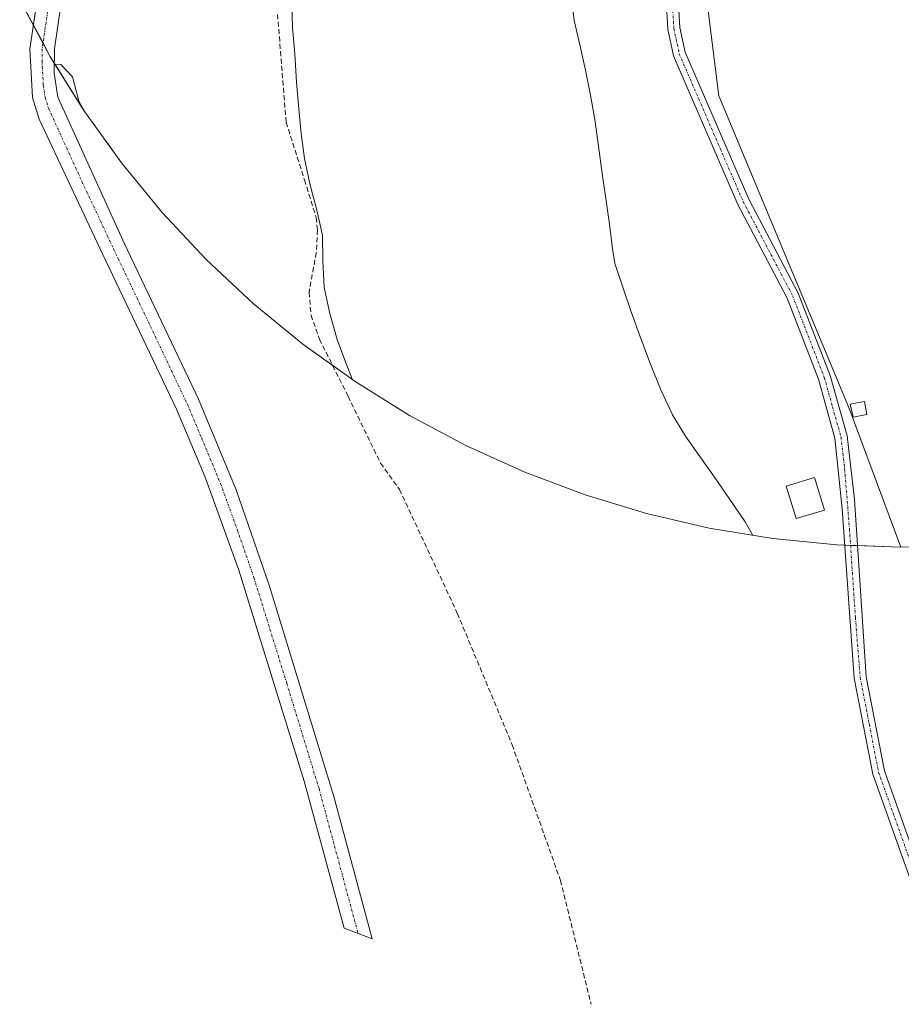
# Model space of a CAD drawing. Units: metres. Extents: x 590428 to 591415, y 4653098 to 4655001.
# Drawn here: x 590686 to 590865, y 4653319 to 4653520 of the extents above; entities that cross this region are included whole.
import ezdxf

# ---------------------------------------------------------------- set-up
doc = ezdxf.new("R2010")
doc.units = ezdxf.units.M
doc.header["$MEASUREMENT"] = 0
doc.linetypes.add('TRAZO_Y_PUNTO', pattern=[1, 0.5, -0.25, 0, -0.25])
doc.linetypes.add('TRAZOSX2', pattern=[1.5, 1, -0.5])
for name, color, linetype, lineweight in [('Camino', 19, 'Continuous', 0), ('Camino Cxs', 19, 'Continuous', 0), ('Camino eje', 39, 'TRAZO_Y_PUNTO', 13), ('Carretera de calzada única', 19, 'Continuous', 13), ('Carretera de calzada única Cxs', 19, 'Continuous', 13), ('Carretera de calzada única eje', 19, 'TRAZO_Y_PUNTO', 0), ('Corriente artificial lineal', 5, 'TRAZOSX2', 13), ('Cultivos leñosos', 92, 'Continuous', 0), ('Cultivos leñosos CxS', 92, 'Continuous', 0), ('Curva de nivel normal', 36, 'Continuous', 0), ('Edificación', 1, 'Continuous', 13), ('Edificación Cxs', 1, 'Continuous', 13), ('Edificación ligera', 1, 'Continuous', 0), ('Edificación ligera Cxs', 1, 'Continuous', 0), ('Pastizal CxS', 92, 'Continuous', 0)]:
    doc.layers.add(name, color=color, linetype=linetype, lineweight=lineweight)

msp = doc.modelspace()

# ---------------------------------------------------------------- linework, layer by layer
at = {"layer": 'Camino', "color": 19, "linetype": 'Continuous', "lineweight": 0}
for points in [[(590873.91, 4653325.71, 480.98), (590859.45, 4653366.32, 480.73), (590855.66, 4653385.83, 480.54), (590853.22, 4653420.36, 479.7), (590851.77, 4653434.71, 479.55), (590848.39, 4653446.73, 479.3), (590842.01, 4653463.24, 479.41), (590831.98, 4653482.33, 479.27), (590818.89, 4653512.6, 478.93), (590817.74, 4653518.03, 478.93), (590816.05, 4653547.29, 478.37)], [(590818.53, 4653547.53, 478.35), (590820.22, 4653518.37, 478.44), (590821.28, 4653513.36, 478.6), (590834.24, 4653483.41, 478.69), (590844.29, 4653464.28, 479.15), (590850.77, 4653447.52, 478.84), (590854.23, 4653435.19, 479), (590855.72, 4653422.25, 479.51), (590858.14, 4653386.15, 480.08), (590861.87, 4653366.98, 480.47), (590876.19, 4653326.76, 480.53)]]:
    msp.add_polyline3d(points, dxfattribs=at)
at = {"layer": 'Camino Cxs', "color": 19, "linetype": 'Continuous', "lineweight": 0}
for points in [[(590873.91, 4653325.71, 480.98), (590859.45, 4653366.32, 480.73), (590855.66, 4653385.83, 480.54), (590853.22, 4653420.36, 479.7), (590851.77, 4653434.71, 479.55), (590848.39, 4653446.73, 479.3), (590842.01, 4653463.24, 479.41), (590831.98, 4653482.33, 479.27), (590818.89, 4653512.6, 478.93), (590817.74, 4653518.03, 478.93), (590816.05, 4653547.29, 478.37)], [(590818.53, 4653547.53, 478.35), (590820.22, 4653518.37, 478.44), (590821.28, 4653513.36, 478.6), (590834.24, 4653483.41, 478.69), (590844.29, 4653464.28, 479.15), (590850.77, 4653447.52, 478.84), (590854.23, 4653435.19, 479), (590855.72, 4653422.25, 479.51), (590858.14, 4653386.15, 480.08), (590861.87, 4653366.98, 480.47), (590876.19, 4653326.76, 480.53)]]:
    msp.add_polyline3d(points, dxfattribs=at)
at = {"layer": 'Camino eje', "color": 39, "linetype": 'TRAZO_Y_PUNTO', "lineweight": 13}
msp.add_polyline3d([(590818.14, 4653532.83, 478.69), (590818.98, 4653518.2, 478.69), (590820.09, 4653512.98, 478.76), (590826.63, 4653497.85, 478.7), (590833.11, 4653482.87, 478.99), (590843.15, 4653463.76, 479.31), (590849.58, 4653447.13, 479.09), (590851.27, 4653441.12, 479.56), (590853, 4653434.95, 479.28), (590853.74, 4653428.48, 479.57), (590854.72, 4653416.26, 479.66), (590855.93, 4653398.21, 479.97), (590856.9, 4653385.99, 480.42), (590858.77, 4653376.41, 480.43), (590860.66, 4653366.65, 480.63), (590875.05, 4653326.24, 480.76)], dxfattribs=at)
at = {"layer": 'Carretera de calzada única', "color": 19, "linetype": 'Continuous', "lineweight": 13}
for points in [[(590749.76, 4653361.79, 492.41), (590757.55, 4653332.78, 492.35), (590751.85, 4653334.92, 492.72), (590743.76, 4653364.85, 493.96), (590730.41, 4653407.83, 495.27), (590723.55, 4653426.81, 495.79), (590717.72, 4653440.64, 495.66), (590702.69, 4653472.27, 493.75), (590689.81, 4653499.68, 490.82), (590688.43, 4653504.14, 489.99), (590687.92, 4653514.07, 489.05), (590690.79, 4653533.55, 488.4)], [(590695.56, 4653532.38, 488.34), (590692.88, 4653514.04, 489.24), (590692.82, 4653509.08, 489.45), (590693.56, 4653504.17, 489.94), (590707.16, 4653474.35, 493.4), (590722.19, 4653442.66, 494.88), (590729.87, 4653424.19, 494.76), (590736.6, 4653404.81, 494.65), (590749.76, 4653361.79, 492.41)]]:
    msp.add_polyline3d(points, dxfattribs=at)
at = {"layer": 'Carretera de calzada única Cxs', "color": 19, "linetype": 'Continuous', "lineweight": 13}
msp.add_polyline3d([(590695.56, 4653532.38, 488.34), (590692.88, 4653514.04, 489.24), (590692.82, 4653509.08, 489.45), (590693.56, 4653504.17, 489.94), (590707.16, 4653474.35, 493.4), (590722.19, 4653442.66, 494.88), (590729.87, 4653424.19, 494.76), (590736.6, 4653404.81, 494.65), (590749.76, 4653361.79, 492.41), (590749.76, 4653361.79, 492.41), (590757.55, 4653332.78, 492.35), (590751.85, 4653334.92, 492.72), (590743.76, 4653364.85, 493.96), (590730.41, 4653407.83, 495.27), (590723.55, 4653426.81, 495.79), (590717.72, 4653440.64, 495.66), (590702.69, 4653472.27, 493.75), (590689.81, 4653499.68, 490.82), (590688.43, 4653504.14, 489.99), (590687.92, 4653514.07, 489.05), (590690.79, 4653533.55, 488.4)], dxfattribs=at)
at = {"layer": 'Carretera de calzada única eje', "color": 19, "linetype": 'TRAZO_Y_PUNTO', "lineweight": 0}
msp.add_polyline3d([(590691.84, 4653523.8, 488.96), (590690.4, 4653514.06, 489.48), (590690.37, 4653511.58, 489.68), (590690.63, 4653506.61, 490.2), (590691, 4653504.16, 490.54), (590691.69, 4653501.93, 490.8), (590698.49, 4653487.02, 492.31), (590704.93, 4653473.31, 493.67), (590712.44, 4653457.5, 494.47), (590719.96, 4653441.65, 495.3), (590722.87, 4653434.74, 495.08), (590726.71, 4653425.5, 495.17), (590730.14, 4653416.01, 495.19), (590733.51, 4653406.32, 494.74), (590740.18, 4653384.83, 494.09), (590746.76, 4653363.32, 493.6), (590750.8, 4653348.36, 493.19), (590754.7, 4653333.85, 492.73)], dxfattribs=at)
at = {"layer": 'Corriente artificial lineal', "color": 5, "linetype": 'TRAZOSX2', "lineweight": 13}
msp.add_polyline3d([(590737.38, 4653533.01, 483.76), (590740.05, 4653499.11, 484.46), (590743.8, 4653487.33, 483.63), (590746.18, 4653479.65, 484.15), (590746.44, 4653477.14, 484.21), (590746.18, 4653472.51, 484.34), (590744.72, 4653464.44, 484.84), (590745.12, 4653459.81, 484.79), (590746.84, 4653454.91, 484.39), (590752.66, 4653443.27, 484.27), (590759.28, 4653429.65, 484.48), (590763.13, 4653424.3, 483.99), (590774.9, 4653399.08, 484.53), (590786.07, 4653372.29, 484.49), (590795.89, 4653344.68, 484.46), (590802.14, 4653319.43, 484.52)], dxfattribs=at)
at = {"layer": 'Cultivos leñosos', "color": 92, "linetype": 'Continuous', "lineweight": 0}
for points in [[(590865.2, 4653412.57, 478.59), (590854.56, 4653440.98, 478.8), (590828.1, 4653504.48, 477.94), (590822.81, 4653546.81, 477.99), (590805.88, 4653605.02, 477.13), (590846.09, 4653611.37, 475.43), (590858.87, 4653633.62, 475.26)], [(590685.83, 4653524.11, 488.46), (590688.63, 4653518.87, 488.87), (590690.57, 4653515.23, 489.42), (590691.99, 4653512.57, 489.62), (590692.85, 4653511.2, 489.37), (590698.91, 4653501.46, 488.73), (590706.53, 4653490.82, 489.36), (590714.83, 4653480.7, 488.6), (590723.78, 4653471.15, 487.52), (590733.33, 4653462.2, 486.31), (590743.45, 4653453.9, 485.5), (590749.53, 4653449.54, 484.66), (590754.09, 4653446.28, 483.21), (590765.2, 4653439.37, 481.34), (590776.74, 4653433.2, 480.73), (590788.66, 4653427.79, 480.33), (590800.91, 4653423.18, 480.19), (590813.44, 4653419.39, 480.06), (590826.18, 4653416.41, 479.97), (590839.09, 4653414.28, 479.94), (590852.12, 4653413, 479.89), (590853.74, 4653412.95, 479.79), (590854.94, 4653412.91, 479.72), (590856.35, 4653412.86, 479.63), (590865.2, 4653412.57, 478.59)]]:
    msp.add_polyline3d(points, dxfattribs=at)
at = {"layer": 'Cultivos leñosos CxS', "color": 92, "linetype": 'Continuous', "lineweight": 0}
msp.add_polyline3d([(590822.81, 4653546.81, 477.99), (590828.1, 4653504.48, 477.94), (590854.56, 4653440.98, 478.8), (590865.2, 4653412.57, 478.59), (590852.12, 4653413, 479.89), (590839.09, 4653414.28, 479.94), (590826.18, 4653416.41, 479.97), (590813.44, 4653419.39, 480.06), (590800.91, 4653423.18, 480.19), (590788.66, 4653427.79, 480.33), (590776.74, 4653433.2, 480.73), (590765.2, 4653439.37, 481.34), (590754.09, 4653446.28, 483.21), (590743.45, 4653453.9, 485.5), (590733.33, 4653462.2, 486.31), (590723.78, 4653471.15, 487.52), (590714.83, 4653480.7, 488.6), (590706.53, 4653490.82, 489.36), (590698.91, 4653501.46, 488.73), (590691.99, 4653512.57, 489.62), (590685.83, 4653524.11, 488.46)], dxfattribs=at)
at = {"layer": 'Curva de nivel normal', "color": 36, "linetype": 'Continuous', "lineweight": 0}
for points in [[(590798, 4653525.37, 480), (590798.68, 4653519.81, 480), (590799.9, 4653514.6, 480), (590801.02, 4653509.69, 480), (590802.04, 4653504.58, 480), (590802.9, 4653499.65, 480), (590803.66, 4653494.19, 480), (590804.36, 4653488.63, 480), (590805.1, 4653483.58, 480), (590805.88, 4653478.3, 480), (590806.49, 4653473.32, 480), (590806.98, 4653470.29, 480), (590808.61, 4653465.49, 480), (590810.27, 4653460.48, 480), (590812.28, 4653455.06, 480), (590814.19, 4653449.84, 480), (590816.3, 4653444.57, 480), (590818.73, 4653439.51, 480), (590821.38, 4653435.15, 480), (590824.24, 4653431.02, 480), (590827.22, 4653426.78, 480), (590830.26, 4653422.47, 480), (590833.47, 4653417.69, 480), (590835.03, 4653414.95, 480)], [(590753.57, 4653446.65, 485), (590752.2, 4653450.06, 485), (590750.43, 4653454.82, 485), (590748.93, 4653460.12, 485), (590747.77, 4653465.43, 485), (590747.53, 4653470.84, 485), (590747.48, 4653476.11, 485), (590746.22, 4653481.44, 485), (590744.91, 4653486.57, 485), (590743.82, 4653491.71, 485), (590743.1, 4653496.79, 485), (590742.64, 4653501.84, 485), (590742.19, 4653507.23, 485), (590741.8, 4653512.99, 485), (590741.38, 4653518.39, 485), (590741.19, 4653523.4, 485)], [(590693.03, 4653510.9, 490), (590694.18, 4653510.83, 490), (590696.58, 4653508.32, 490), (590697.85, 4653503.4, 490), (590699.17, 4653501.1, 490)], [(590703.22, 4653495.44, 490), (590703.55, 4653495.03, 490), (590704.83, 4653493.19, 490)]]:
    msp.add_polyline3d(points, dxfattribs=at)
at = {"layer": 'Edificación', "color": 1, "linetype": 'Continuous', "lineweight": 13}
msp.add_polyline3d([(590849.62, 4653420.09, 482.92), (590843.87, 4653418.4, 482.94), (590841.84, 4653424.99, 479.9), (590847.59, 4653426.76, 481.92), (590849.62, 4653420.09, 482.92)], dxfattribs=at)
at = {"layer": 'Edificación Cxs', "color": 1, "linetype": 'Continuous', "lineweight": 13}
msp.add_polyline3d([(590849.62, 4653420.09, 482.92), (590843.87, 4653418.4, 482.94), (590841.84, 4653424.99, 479.9), (590847.59, 4653426.76, 481.91), (590849.62, 4653420.09, 482.92)], close=True, dxfattribs=at)
at = {"layer": 'Edificación ligera', "color": 1, "linetype": 'Continuous', "lineweight": 0}
msp.add_polyline3d([(590858.29, 4653439.53, 478.46), (590855.49, 4653439.05, 480.23), (590854.89, 4653441.66, 480.19), (590857.81, 4653442.18, 479.94), (590858.29, 4653439.53, 478.46)], dxfattribs=at)
at = {"layer": 'Edificación ligera Cxs', "color": 1, "linetype": 'Continuous', "lineweight": 0}
msp.add_polyline3d([(590858.29, 4653439.53, 478.46), (590855.49, 4653439.05, 480.23), (590854.89, 4653441.66, 480.19), (590857.81, 4653442.18, 479.94), (590858.29, 4653439.53, 478.46)], close=True, dxfattribs=at)
at = {"layer": 'Pastizal CxS', "color": 92, "linetype": 'Continuous', "lineweight": 0}
for points in [[(590878.28, 4653413, 478.58), (590865.2, 4653412.57, 478.59), (590854.56, 4653440.98, 478.8), (590828.1, 4653504.48, 477.94), (590822.81, 4653546.81, 477.99), (590805.88, 4653605.02, 477.13), (590846.09, 4653611.37, 475.43), (590858.87, 4653633.62, 475.26), (590865.34, 4653612.58, 475.88)], [(590865.2, 4653412.57, 478.59), (590854.56, 4653440.98, 478.8), (590828.1, 4653504.48, 477.94), (590822.81, 4653546.81, 477.99), (590805.88, 4653605.02, 477.13), (590846.09, 4653611.37, 475.43), (590858.87, 4653633.62, 475.26)], [(591004.81, 4653431.34, 480.57), (590991.79, 4653430.06, 480.31), (590978.71, 4653429.63, 479.15), (590965.63, 4653430.06, 478.14), (590964.72, 4653430.12, 478.14), (590963.34, 4653429.75, 478.13), (590953.43, 4653427.36, 478.12), (590939.63, 4653424.4, 478.81), (590938.88, 4653424.24, 478.82), (590924.48, 4653420.76, 477.95), (590923.04, 4653420.41, 477.95), (590915.69, 4653418.78, 477.93), (590910.9, 4653417.81, 477.89), (590910.35, 4653417.7, 477.9), (590906.7, 4653416.92, 477.92), (590904.22, 4653416.41, 477.93), (590891.3, 4653414.28, 478.03), (590878.28, 4653413, 478.58), (590865.2, 4653412.57, 478.59)]]:
    msp.add_polyline3d(points, dxfattribs=at)

doc.saveas('drawing.dxf')
